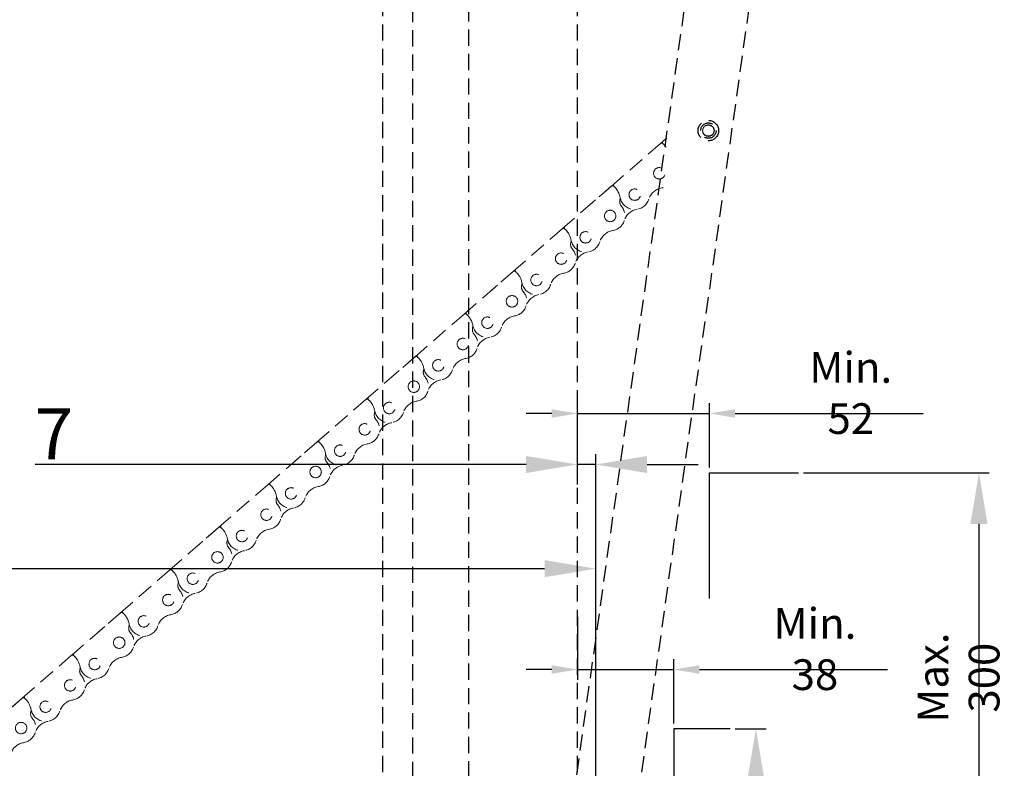
# Model space of a CAD drawing. Units: millimetres. Extents: x 901015 to 903620, y 1149623 to 1151159.
# Drawn here: x 901705 to 902089, y 1150294 to 1150586 of the extents above; entities that cross this region are included whole.
import ezdxf

# ---------------------------------------------------------------- set-up
doc = ezdxf.new("R2010")
doc.units = ezdxf.units.MM
doc.linetypes.add('HIDDEN', pattern=[9.525, 6.35, -3.175])
doc.layers.add('CHAIN', color=74, linetype='Continuous')
doc.layers.add('MOTOR', color=150, linetype='Continuous')
doc.styles.add('ROMANS', font='romans.shx', dxfattribs={"width": 0.8})
doc.dimstyles.new('1. WINDOWMASTER', dxfattribs={"dimscale": 2, "dimtxt": 3, "dimasz": 2.5, "dimexe": 2, "dimexo": 1, "dimgap": 1, "dimtad": 1, "dimdec": 1, "dimrnd": 0.5, "dimdsep": 46, "dimtxsty": 'ROMANS', "dimcen": 1, "dimclrd": 252, "dimclre": 252, "dimclrt": 250, "dimadec": 0, "dimazin": 0, "dimtfac": 1, "dimtdec": 1, "dimtmove": 0, "dimatfit": 0, "dimfxl": 1, "dimtolj": 1, "dimtzin": 0, "dimarcsym": 0})

# ---------------------------------------------------------------- blocks, each defined once
blk = doc.blocks.new('fl1 hidden')
at = {"color": 8, "linetype": 'HIDDEN'}
for p, q in [((923349.32, 1152915.28), (923349.32, 1153386.42)), ((923425.32, 1152915.28), (923425.32, 1153386.42)), ((923360.93, 1153357.52), (923360.93, 1152922.78)), ((923382.93, 1152922.78), (923382.93, 1153357.52))]:
    blk.add_line(p, q, dxfattribs=at)
blk = doc.blocks.new('*D25')
at = {"color": 252, "lineweight": -2, "transparency": 16777216}
for p, q in [((901256.3, 1150271.42), (901256.3, 1150795.98)), ((901922.32, 1150600.89), (901922.32, 1150795.98)), ((901917.32, 1150791.98), (901261.3, 1150791.98))]:
    blk.add_line(p, q, dxfattribs=at)
at = {"color": 252, "transparency": 16777216}
for points in [[(901261.3, 1150792.81), (901261.3, 1150791.14), (901256.3, 1150791.98)], [(901917.32, 1150792.81), (901917.32, 1150791.14), (901922.32, 1150791.98)]]:
    blk.add_solid(points, dxfattribs=at)
at = {"layer": 'DEFPOINTS', "color": 0, "transparency": 16777216}
for p in [(901256.3, 1150791.98), (901922.32, 1150598.89), (901256.3, 1150269.42)]:
    blk.add_point(p, dxfattribs=at)
at = {"color": 250, "transparency": 16777216, "insert": (901589.31, 1150808.98), "char_height": 30, "attachment_point": 5, "style": 'ROMANS'}
blk.add_mtext('\\A1;Min 666', dxfattribs=at)
blk = doc.blocks.new('*D29')
at = {"color": 252, "lineweight": -2, "transparency": 16777216}
for p, q in [((901983.98, 1150309.54), (901996.04, 1150309.54)), ((901992.04, 1150289.54), (901992.04, 1150129.42)), ((901961.95, 1150109.42), (901996.04, 1150109.42))]:
    blk.add_line(p, q, dxfattribs=at)
at = {"color": 252, "transparency": 16777216}
for points in [[(901988.7, 1150289.54), (901995.37, 1150289.54), (901992.04, 1150309.54)], [(901988.7, 1150129.42), (901995.37, 1150129.42), (901992.04, 1150109.42)]]:
    blk.add_solid(points, dxfattribs=at)
at = {"layer": 'DEFPOINTS', "color": 0, "transparency": 16777216}
for p in [(901981.98, 1150309.54), (901959.95, 1150109.42), (901992.04, 1150109.42)]:
    blk.add_point(p, dxfattribs=at)
at = {"color": 250, "transparency": 16777216, "insert": (901984.04, 1150212.75), "char_height": 12, "attachment_point": 5, "rotation": 90, "style": 'ROMANS'}
blk.add_mtext('\\A1;Max. 200', dxfattribs=at)
blk = doc.blocks.new('*D30')
at = {"color": 252, "lineweight": -2, "transparency": 16777216}
for p, q in [((901922.32, 1150353.27), (901922.32, 1150328.68)), ((901959.95, 1150311.54), (901959.95, 1150336.68)), ((901912.32, 1150332.68), (901902.32, 1150332.68)), ((901922.32, 1150332.68), (901959.95, 1150332.68)), ((901969.95, 1150332.68), (902043.38, 1150332.68))]:
    blk.add_line(p, q, dxfattribs=at)
at = {"color": 252, "transparency": 16777216}
for points in [[(901912.32, 1150334.35), (901912.32, 1150331.02), (901922.32, 1150332.68)], [(901969.95, 1150334.35), (901969.95, 1150331.02), (901959.95, 1150332.68)]]:
    blk.add_solid(points, dxfattribs=at)
at = {"layer": 'DEFPOINTS', "color": 0, "transparency": 16777216}
for p in [(901922.32, 1150355.27), (901959.95, 1150332.68), (901959.95, 1150309.54)]:
    blk.add_point(p, dxfattribs=at)
at = {"color": 250, "transparency": 16777216, "insert": (902015.09, 1150340.68), "char_height": 12, "attachment_point": 5, "style": 'ROMANS'}
blk.add_mtext('\\A1;Min. 38', dxfattribs=at)
blk = doc.blocks.new('*D31')
at = {"color": 252, "lineweight": -2, "transparency": 16777216}
for p, q in [((901922.32, 1150422.76), (901922.32, 1150436.69)), ((901973.93, 1150411.54), (901973.93, 1150436.69)), ((901912.32, 1150432.69), (901902.32, 1150432.69)), ((901922.32, 1150432.69), (901973.93, 1150432.69)), ((901983.93, 1150432.69), (902057.36, 1150432.69))]:
    blk.add_line(p, q, dxfattribs=at)
at = {"color": 252, "transparency": 16777216}
for points in [[(901912.32, 1150434.35), (901912.32, 1150431.02), (901922.32, 1150432.69)], [(901983.93, 1150434.35), (901983.93, 1150431.02), (901973.93, 1150432.69)]]:
    blk.add_solid(points, dxfattribs=at)
at = {"layer": 'DEFPOINTS', "color": 0, "transparency": 16777216}
for p in [(901973.93, 1150432.69), (901922.32, 1150420.76), (901973.93, 1150409.54)]:
    blk.add_point(p, dxfattribs=at)
at = {"color": 250, "transparency": 16777216, "insert": (902029.07, 1150440.69), "char_height": 12, "attachment_point": 5, "style": 'ROMANS'}
blk.add_mtext('\\A1;Min. 52', dxfattribs=at)
blk = doc.blocks.new('*D32')
at = {"color": 252, "lineweight": -2, "transparency": 16777216}
for p, q in [((902010.67, 1150409.54), (902083.13, 1150409.54)), ((902079.13, 1150389.54), (902079.13, 1150129.43)), ((901961.45, 1150109.43), (902083.13, 1150109.43))]:
    blk.add_line(p, q, dxfattribs=at)
at = {"color": 252, "transparency": 16777216}
for points in [[(902075.79, 1150389.54), (902082.46, 1150389.54), (902079.13, 1150409.54)], [(902075.79, 1150129.43), (902082.46, 1150129.43), (902079.13, 1150109.43)]]:
    blk.add_solid(points, dxfattribs=at)
at = {"layer": 'DEFPOINTS', "color": 0, "transparency": 16777216}
for p in [(902008.67, 1150409.54), (901959.45, 1150109.43), (902079.13, 1150109.43)]:
    blk.add_point(p, dxfattribs=at)
at = {"color": 250, "transparency": 16777216, "insert": (902071.13, 1150329.51), "char_height": 12, "attachment_point": 5, "rotation": 90, "style": 'ROMANS'}
blk.add_mtext('\\A1;Max. 300', dxfattribs=at)
blk = doc.blocks.new('arm hidden 98 deg')
at = {"color": 8, "linetype": 'HIDDEN'}
for p, q in [((924145.53, 1156914.97), (924142.53, 1156914.97)), ((924142.53, 1156914.97), (924142.53, 1156910.01))]:
    blk.add_line(p, q, dxfattribs=at)
blk.add_circle((924140.53, 1156929.97), 5.5, dxfattribs=at)
blk.add_arc((924140.53, 1156929.97), 10, 150, 300, dxfattribs=at)
at = {"layer": 'CHAIN', "color": 8, "linetype": 'HIDDEN', "lineweight": 25}
for p, q in [((924120.53, 1156934.97), (924120.53, 1156439.97)), ((924140.53, 1156934.97), (924120.53, 1156934.97)), ((924145.53, 1156929.97), (924145.53, 1156444.97)), ((924135.53, 1156434.97), (924125.53, 1156434.97))]:
    blk.add_line(p, q, dxfattribs=at)
for centre, radius in [((924140.53, 1156929.97), 4), ((924140.53, 1156929.97), 3), ((924125.53, 1156439.97), 4)]:
    blk.add_circle(centre, radius, dxfattribs=at)
at = {"layer": 'CHAIN', "color": 8, "linetype": 'HIDDEN'}
blk.add_circle((924136.53, 1156822.97), 2.22, dxfattribs=at)
at = {"layer": 'CHAIN', "color": 8, "linetype": 'HIDDEN', "lineweight": 15, "extrusion": (4.3066e-17, -1.09088e-16, -1)}
blk.add_circle((-924136.53, 1156822.97), 2.23, dxfattribs=at)
at = {"layer": 'CHAIN', "color": 8, "linetype": 'HIDDEN', "lineweight": 25}
for centre, radius, start, end in [((924140.53, 1156929.97), 10, 0.2244, 150), ((924140.53, 1156929.97), 9, 0.2244, 146.251), ((924140.53, 1156929.97), 5, 0, 90), ((924140.53, 1156929.97), 10, 300, 0.2244), ((924140.53, 1156929.97), 9, 303.749, 0.2244), ((924135.53, 1156444.97), 10, 270, 0), ((924125.53, 1156439.97), 5, 180, 270)]:
    blk.add_arc(centre, radius, start, end, dxfattribs=at)
at = {"layer": 'MOTOR', "color": 8, "linetype": 'HIDDEN', "lineweight": 18}
blk.add_circle((924133.53, 1156549.97), 4.05, dxfattribs=at)
blk = doc.blocks.new('chain hidden')
at = {"layer": 'CHAIN', "color": 8, "linetype": 'HIDDEN', "lineweight": 15}
for p, q in [((922093.26, 1157596.6), (922092.26, 1157595.6)), ((922094.58, 1157597.92), (922093.26, 1157596.6)), ((922092.26, 1157595.6), (922075.31, 1157578.63)), ((922074.31, 1157577.63), (922057.36, 1157560.65)), ((922075.31, 1157578.63), (922066.33, 1157569.64)), ((922056.36, 1157559.66), (922039.41, 1157542.68)), ((922057.36, 1157560.65), (922056.36, 1157559.66)), ((922039.41, 1157542.68), (922030.43, 1157533.7)), ((922038.41, 1157541.69), (922021.46, 1157524.71)), ((922020.46, 1157523.72), (922003.51, 1157506.74)), ((922021.46, 1157524.71), (922020.46, 1157523.72)), ((922002.51, 1157505.74), (921985.56, 1157488.77)), ((922003.51, 1157506.74), (921994.54, 1157497.76)), ((921985.56, 1157488.77), (921984.56, 1157487.77)), ((921984.56, 1157487.77), (921967.61, 1157470.8)), ((921966.61, 1157469.8), (921949.66, 1157452.83)), ((921967.61, 1157470.8), (921958.64, 1157461.81)), ((921948.66, 1157451.83), (921931.71, 1157434.86)), ((921949.66, 1157452.83), (921948.66, 1157451.83)), ((921931.71, 1157434.86), (921922.74, 1157425.87)), ((921930.71, 1157433.86), (921913.76, 1157416.89)), ((921912.76, 1157415.89), (921895.81, 1157398.91)), ((921913.76, 1157416.89), (921912.76, 1157415.89)), ((921894.81, 1157397.92), (921877.86, 1157380.94)), ((921895.81, 1157398.91), (921886.84, 1157389.93)), ((921876.86, 1157379.95), (921859.91, 1157362.97)), ((921877.86, 1157380.94), (921876.86, 1157379.95)), ((921858.91, 1157361.98), (921841.96, 1157345)), ((921859.91, 1157362.97), (921850.94, 1157353.99))]:
    blk.add_line(p, q, dxfattribs=at)
at = {"layer": 'CHAIN', "color": 8, "linetype": 'HIDDEN', "lineweight": 25}
for radius in [4, 3]:
    blk.add_circle((922110.58, 1157601.91), radius, dxfattribs=at)
at = {"layer": 'CHAIN', "color": 8, "linetype": 'HIDDEN'}
blk.add_circle((922110.58, 1157601.91), 2.22, dxfattribs=at)
at = {"layer": 'CHAIN', "color": 8, "linetype": 'HIDDEN', "lineweight": 15, "extrusion": (4.3066e-17, -1.09088e-16, -1)}
for centre in [(-922110.58, 1157601.91), (-922092.63, 1157583.94), (-922074.68, 1157565.97), (-922056.73, 1157548), (-922038.78, 1157530.02), (-922020.83, 1157512.05), (-922002.88, 1157494.08), (-921984.93, 1157476.11), (-921966.98, 1157458.14), (-921949.03, 1157440.17), (-921931.08, 1157422.2), (-921913.13, 1157404.23), (-921895.18, 1157386.26), (-921877.23, 1157368.28), (-921859.28, 1157350.31)]:
    blk.add_circle(centre, 2.23, dxfattribs=at)
at = {"layer": 'CHAIN', "color": 8, "linetype": 'HIDDEN', "lineweight": 15, "extrusion": (4.30659e-17, -1.09088e-16, -1)}
for centre in [(-922083.65, 1157574.95), (-922065.7, 1157556.98), (-922065.7, 1157556.98), (-922047.75, 1157539.01), (-922029.8, 1157521.04), (-922029.8, 1157521.04), (-922011.85, 1157503.07), (-921993.9, 1157485.1), (-921993.9, 1157485.1), (-921975.95, 1157467.13), (-921958, 1157449.15), (-921958, 1157449.15), (-921940.05, 1157431.18), (-921922.1, 1157413.21), (-921922.1, 1157413.21), (-921904.15, 1157395.24), (-921886.2, 1157377.27), (-921886.2, 1157377.27), (-921868.25, 1157359.3)]:
    blk.add_circle(centre, 2.23, dxfattribs=at)
at = {"layer": 'CHAIN', "color": 8, "linetype": 'HIDDEN', "lineweight": 15}
for centre in [(922074.68, 1157565.97), (922038.78, 1157530.02), (922002.88, 1157494.08), (921966.98, 1157458.14), (921931.08, 1157422.2), (921895.18, 1157386.26), (921859.28, 1157350.31)]:
    blk.add_circle(centre, 2.23, dxfattribs=at)
for centre, radius, start, end in [((922093.76, 1157596.1), 0.7, 135.0337, 230.9715), ((922092.76, 1157595.11), 0.7, 52.1156, 135.0337), ((922088.28, 1157589.34), 8, 38.0167, 52.1156), ((922088.28, 1157589.34), 8, 38.0167, 50.9715), ((922074.81, 1157577.13), 0.7, 52.1156, 135.0337), ((922075.81, 1157578.13), 0.7, 135.0337, 230.9715), ((922070.33, 1157571.37), 8, 15.0337, 52.1156), ((922070.33, 1157571.37), 8, 15.0337, 50.9715), ((922095.43, 1157572.17), 6.3, 103.3814, 166.686), ((922092.63, 1157583.94), 5.8, 283.3814, 289.6455), ((922083.65, 1157574.95), 5.8, 195.0337, 346.686), ((922076.6, 1157573.06), 1.5, 345.7263, 15.0337), ((922074.68, 1157565.97), 5.8, 283.3814, 45.0337), ((922080.72, 1157572.01), 2.74, 165.7263, 225.0337), ((922086.45, 1157563.18), 6.3, 103.3814, 166.686), ((922056.86, 1157559.16), 0.7, 52.1156, 135.0337), ((922056.86, 1157559.16), 0.7, 52.1156, 135.0337), ((922057.86, 1157560.16), 0.7, 135.0337, 230.9715), ((922052.38, 1157553.4), 8, 15.0337, 52.1156), ((922052.38, 1157553.4), 8, 15.0337, 50.9715), ((922052.38, 1157553.4), 8, 15.0337, 50.9715), ((922077.48, 1157554.19), 6.3, 103.3814, 166.686), ((922062.77, 1157554.04), 2.74, 165.7263, 225.0337), ((922065.7, 1157556.98), 5.8, 195.0337, 346.686), ((922058.65, 1157555.09), 1.5, 345.7263, 15.0337), ((922058.65, 1157555.09), 1.5, 345.7263, 15.0337), ((922056.73, 1157548), 5.8, 283.3814, 45.0337), ((922068.5, 1157545.21), 6.3, 103.3814, 166.686), ((922039.91, 1157542.19), 0.7, 135.0337, 230.9715), ((922038.91, 1157541.19), 0.7, 52.1156, 135.0337), ((922034.43, 1157535.43), 8, 15.0337, 52.1156), ((922034.43, 1157535.43), 8, 15.0337, 50.9715), ((922059.53, 1157536.22), 6.3, 103.3814, 166.686), ((922044.82, 1157536.07), 2.74, 165.7263, 225.0337), ((922047.75, 1157539.01), 5.8, 195.0337, 346.686), ((922040.7, 1157537.12), 1.5, 345.7263, 15.0337), ((922038.78, 1157530.02), 5.8, 283.3814, 45.0337), ((922050.55, 1157527.24), 6.3, 103.3814, 166.686), ((922020.96, 1157523.22), 0.7, 52.1156, 135.0337), ((922020.96, 1157523.22), 0.7, 52.1156, 135.0337), ((922021.96, 1157524.22), 0.7, 135.0337, 230.9715), ((922016.48, 1157517.46), 8, 15.0337, 52.1156), ((922016.48, 1157517.46), 8, 15.0337, 50.9715), ((922016.48, 1157517.46), 8, 15.0337, 50.9715), ((922041.58, 1157518.25), 6.3, 103.3814, 166.686), ((922029.8, 1157521.04), 5.8, 195.0337, 346.686), ((922022.75, 1157519.15), 1.5, 345.7263, 15.0337), ((922022.75, 1157519.15), 1.5, 345.7263, 15.0337), ((922020.83, 1157512.05), 5.8, 283.3814, 45.0337), ((922026.87, 1157518.1), 2.74, 165.7263, 225.0337), ((922032.6, 1157509.27), 6.3, 103.3814, 166.686), ((922003.01, 1157505.25), 0.7, 52.1156, 135.0337), ((922004.01, 1157506.25), 0.7, 135.0337, 230.9715), ((921998.53, 1157499.49), 8, 15.0337, 52.1156), ((921998.53, 1157499.49), 8, 15.0337, 50.9715), ((922023.63, 1157500.28), 6.3, 103.3814, 166.686), ((922008.92, 1157500.13), 2.74, 165.7263, 225.0337), ((922011.85, 1157503.07), 5.8, 195.0337, 346.686), ((922004.8, 1157501.17), 1.5, 345.7263, 15.0337), ((922002.88, 1157494.08), 5.8, 283.3814, 45.0337), ((922014.65, 1157491.3), 6.3, 103.3814, 166.686), ((921986.06, 1157488.28), 0.7, 135.0337, 230.9715), ((921985.06, 1157487.28), 0.7, 52.1156, 135.0337), ((921985.06, 1157487.28), 0.7, 52.1156, 135.0337), ((921980.58, 1157481.52), 8, 15.0337, 52.1156), ((921980.58, 1157481.52), 8, 15.0337, 50.9715), ((921980.58, 1157481.52), 8, 15.0337, 50.9715), ((922005.68, 1157482.31), 6.3, 103.3814, 166.686), ((921990.97, 1157482.16), 2.74, 165.7263, 225.0337), ((921993.9, 1157485.1), 5.8, 195.0337, 346.686), ((921986.85, 1157483.2), 1.5, 345.7263, 15.0337), ((921986.85, 1157483.2), 1.5, 345.7263, 15.0337), ((921984.93, 1157476.11), 5.8, 283.3814, 45.0337), ((921996.71, 1157473.32), 6.3, 103.3814, 166.686), ((921967.11, 1157469.31), 0.7, 52.1156, 135.0337), ((921968.11, 1157470.3), 0.7, 135.0337, 230.9715), ((921962.63, 1157463.55), 8, 15.0337, 52.1156), ((921962.63, 1157463.55), 8, 15.0337, 50.9715), ((921987.73, 1157464.34), 6.3, 103.3814, 166.686), ((921975.95, 1157467.13), 5.8, 195.0337, 346.686), ((921968.9, 1157465.23), 1.5, 345.7263, 15.0337), ((921966.98, 1157458.14), 5.8, 283.3814, 45.0337), ((921973.02, 1157464.19), 2.74, 165.7263, 225.0337), ((921978.76, 1157455.35), 6.3, 103.3814, 166.686), ((921949.16, 1157451.34), 0.7, 52.1156, 135.0337), ((921949.16, 1157451.34), 0.7, 52.1156, 135.0337), ((921950.16, 1157452.33), 0.7, 135.0337, 230.9715), ((921944.68, 1157445.57), 8, 15.0337, 52.1156), ((921944.68, 1157445.57), 8, 15.0337, 50.9715), ((921944.68, 1157445.57), 8, 15.0337, 50.9715), ((921969.78, 1157446.37), 6.3, 103.3814, 166.686), ((921955.07, 1157446.21), 2.74, 165.7263, 225.0337), ((921958, 1157449.15), 5.8, 195.0337, 346.686), ((921950.95, 1157447.26), 1.5, 345.7263, 15.0337), ((921950.95, 1157447.26), 1.5, 345.7263, 15.0337), ((921949.03, 1157440.17), 5.8, 283.3814, 45.0337), ((921960.81, 1157437.38), 6.3, 103.3814, 166.686), ((921932.21, 1157434.36), 0.7, 135.0337, 230.9715), ((921931.21, 1157433.37), 0.7, 52.1156, 135.0337), ((921926.73, 1157427.6), 8, 15.0337, 52.1156), ((921926.73, 1157427.6), 8, 15.0337, 50.9715), ((921951.83, 1157428.4), 6.3, 103.3814, 166.686), ((921937.12, 1157428.24), 2.74, 165.7263, 225.0337), ((921940.05, 1157431.18), 5.8, 195.0337, 346.686), ((921933, 1157429.29), 1.5, 345.7263, 15.0337), ((921931.08, 1157422.2), 5.8, 283.3814, 45.0337), ((921942.86, 1157419.41), 6.3, 103.3814, 166.686), ((921913.26, 1157415.39), 0.7, 52.1156, 135.0337), ((921913.26, 1157415.39), 0.7, 52.1156, 135.0337), ((921914.26, 1157416.39), 0.7, 135.0337, 230.9715), ((921908.78, 1157409.63), 8, 15.0337, 52.1156), ((921908.78, 1157409.63), 8, 15.0337, 50.9715), ((921908.78, 1157409.63), 8, 15.0337, 50.9715), ((921933.88, 1157410.43), 6.3, 103.3814, 166.686), ((921922.1, 1157413.21), 5.8, 195.0337, 346.686), ((921913.13, 1157404.23), 5.8, 283.3814, 45.0337), ((921919.17, 1157410.27), 2.74, 165.7263, 225.0337), ((921915.05, 1157411.32), 1.5, 345.7263, 15.0337), ((921915.05, 1157411.32), 1.5, 345.7263, 15.0337), ((921924.91, 1157401.44), 6.3, 103.3814, 166.686), ((921895.31, 1157397.42), 0.7, 52.1156, 135.0337), ((921896.31, 1157398.42), 0.7, 135.0337, 230.9715), ((921890.83, 1157391.66), 8, 15.0337, 52.1156), ((921890.83, 1157391.66), 8, 15.0337, 50.9715), ((921915.93, 1157392.45), 6.3, 103.3814, 166.686), ((921901.22, 1157392.3), 2.74, 165.7263, 225.0337), ((921904.15, 1157395.24), 5.8, 195.0337, 346.686), ((921897.1, 1157393.35), 1.5, 345.7263, 15.0337), ((921895.18, 1157386.26), 5.8, 283.3814, 45.0337), ((921906.96, 1157383.47), 6.3, 103.3814, 166.686), ((921877.36, 1157379.45), 0.7, 52.1156, 135.0337), ((921877.36, 1157379.45), 0.7, 52.1156, 135.0337), ((921878.36, 1157380.45), 0.7, 135.0337, 230.9715), ((921872.88, 1157373.69), 8, 15.0337, 52.1156), ((921872.88, 1157373.69), 8, 15.0337, 50.9715), ((921872.88, 1157373.69), 8, 15.0337, 50.9715), ((921897.98, 1157374.48), 6.3, 103.3814, 166.686), ((921883.27, 1157374.33), 2.74, 165.7263, 225.0337), ((921886.2, 1157377.27), 5.8, 195.0337, 346.686), ((921879.15, 1157375.38), 1.5, 345.7263, 15.0337), ((921879.15, 1157375.38), 1.5, 345.7263, 15.0337), ((921877.23, 1157368.28), 5.8, 283.3814, 45.0337), ((921889.01, 1157365.5), 6.3, 103.3814, 166.686), ((921859.41, 1157361.48), 0.7, 52.1156, 135.0337), ((921860.41, 1157362.48), 0.7, 135.0337, 230.9715), ((921854.93, 1157355.72), 8, 15.0337, 52.1156), ((921854.93, 1157355.72), 8, 15.0337, 50.9715), ((921880.03, 1157356.51), 6.3, 103.3814, 166.686), ((921868.25, 1157359.3), 5.8, 195.0337, 346.686), ((921859.28, 1157350.31), 5.8, 283.3814, 45.0337), ((921865.32, 1157356.36), 2.74, 165.7263, 225.0337), ((921861.2, 1157357.41), 1.5, 345.7263, 15.0337), ((921871.06, 1157347.53), 6.3, 103.3814, 166.686), ((921862.08, 1157338.54), 6.3, 103.3814, 166.686)]:
    blk.add_arc(centre, radius, start, end, dxfattribs=at)
blk = doc.blocks.new('*D26')
at = {"color": 7, "lineweight": -2, "transparency": 16777216}
for p, q in [((901922.32, 1150405.01), (901922.32, 1150416.76)), ((901929.52, 1150161.81), (901929.52, 1150416.76)), ((901902.32, 1150412.76), (901710.6, 1150412.76)), ((901929.52, 1150412.76), (901922.32, 1150412.76)), ((901949.52, 1150412.76), (901969.52, 1150412.76))]:
    blk.add_line(p, q, dxfattribs=at)
at = {"color": 7, "transparency": 16777216}
for points in [[(901902.32, 1150416.09), (901902.32, 1150409.42), (901922.32, 1150412.76)], [(901949.52, 1150416.09), (901949.52, 1150409.42), (901929.52, 1150412.76)]]:
    blk.add_solid(points, dxfattribs=at)
at = {"layer": 'DEFPOINTS', "color": 0, "transparency": 16777216}
for p in [(901922.32, 1150412.76), (901922.32, 1150403.01), (901929.52, 1150159.81)]:
    blk.add_point(p, dxfattribs=at)
at = {"color": 7, "transparency": 16777216, "insert": (901717.93, 1150424.76), "char_height": 20, "attachment_point": 5, "style": 'ROMANS'}
blk.add_mtext('\\A1;7', dxfattribs=at)
blk = doc.blocks.new('*D28')
at = {"color": 7, "lineweight": -2, "transparency": 16777216}
for p, q in [((901271.02, 1150160.59), (901271.02, 1150376.07)), ((901929.52, 1150161.81), (901929.52, 1150376.07)), ((901909.52, 1150372.07), (901291.02, 1150372.07))]:
    blk.add_line(p, q, dxfattribs=at)
at = {"color": 7, "transparency": 16777216}
for points in [[(901291.02, 1150375.4), (901291.02, 1150368.74), (901271.02, 1150372.07)], [(901909.52, 1150375.4), (901909.52, 1150368.74), (901929.52, 1150372.07)]]:
    blk.add_solid(points, dxfattribs=at)
at = {"layer": 'DEFPOINTS', "color": 0, "transparency": 16777216}
for p in [(901271.02, 1150372.07), (901271.02, 1150158.59), (901929.52, 1150159.81)]:
    blk.add_point(p, dxfattribs=at)
at = {"color": 7, "transparency": 16777216, "insert": (901572.41, 1150384.07), "char_height": 20, "attachment_point": 5, "style": 'ROMANS'}
blk.add_mtext('\\A1;658.5', dxfattribs=at)
blk = doc.blocks.new('WMD 820 gathered 7')
for name, p, rotation in [('arm hidden 98 deg', (-174168.06, 133593.26), 351.9999999999999), ('chain hidden', (-99113.43, 60517.88), 355.9751786427122)]:
    blk.add_blockref(name, p, dxfattribs=dict(rotation=rotation))
for base, p2, picture, middle in [((901922.32, 1150412.76), (901922.32, 1150403.01), '*D26', (901717.93, 1150412.76)), ((901271.02, 1150372.07), (901271.02, 1150158.59), '*D28', (901572.41, 1150372.07))]:
    dim = blk.add_linear_dim(base=base, p1=(901929.52, 1150159.81), p2=p2, dimstyle='1. WINDOWMASTER', override={"dimtxt": 10, "dimasz": 10, "dimclrd": 7, "dimclre": 7, "dimclrt": 7})
    dim.commit()
    dim.dimension.update_dxf_attribs({"geometry": picture, "text_midpoint": middle, "dimtype": 128})

msp = doc.modelspace()

# ---------------------------------------------------------------- linework, layer by layer
for p, q in [((901973.93, 1150360.43), (901973.93, 1150409.54)), ((901973.93, 1150409.54), (902008.67, 1150409.54)), ((901959.95, 1150309.54), (901959.95, 1150019.42)), ((901981.98, 1150309.54), (901959.95, 1150309.54))]:
    msp.add_line(p, q)

# ---------------------------------------------------------------- block references
for name, p in [('fl1 hidden', (-21502.99, -2717.97)), ('WMD 820 gathered 7', (0, 0))]:
    msp.add_blockref(name, p)

# ---------------------------------------------------------------- dimensions: what is measured, and where the dimension line sits
dim = msp.add_linear_dim(base=(901256.3, 1150791.98), p1=(901922.32, 1150598.89), p2=(901256.3, 1150269.42), text='Min <>', dimstyle='1. WINDOWMASTER', override={"dimtxt": 15})
dim.commit()
dim.dimension.update_dxf_attribs({"geometry": '*D25', "text_midpoint": (901589.31, 1150808.98)})
for base, p1, p2, text, picture, middle in [((901973.93, 1150432.69), (901922.32, 1150420.76), (901973.93, 1150409.54), 'Min. 52', '*D31', (902029.07, 1150432.69)), ((901959.95, 1150332.68), (901922.32, 1150355.27), (901959.95, 1150309.54), 'Min. 38', '*D30', (902015.09, 1150332.68))]:
    dim = msp.add_linear_dim(base=base, p1=p1, p2=p2, text=text, dimstyle='1. WINDOWMASTER', override={"dimtxt": 6, "dimasz": 5})
    dim.commit()
    dim.dimension.update_dxf_attribs({"geometry": picture, "text_midpoint": middle, "dimtype": 160})
for base, p1, p2, picture, middle in [((902079.13, 1150109.43), (902008.67, 1150409.54), (901959.45, 1150109.43), '*D32', (902079.13, 1150329.51)), ((901992.04, 1150109.42), (901981.98, 1150309.54), (901959.95, 1150109.42), '*D29', (901992.04, 1150212.75))]:
    dim = msp.add_linear_dim(base=base, p1=p1, p2=p2, angle=90, text='Max. <>', dimstyle='1. WINDOWMASTER', override={"dimtxt": 6, "dimasz": 10})
    dim.commit()
    dim.dimension.update_dxf_attribs({"geometry": picture, "text_midpoint": middle, "dimtype": 160})

doc.saveas('drawing.dxf')
